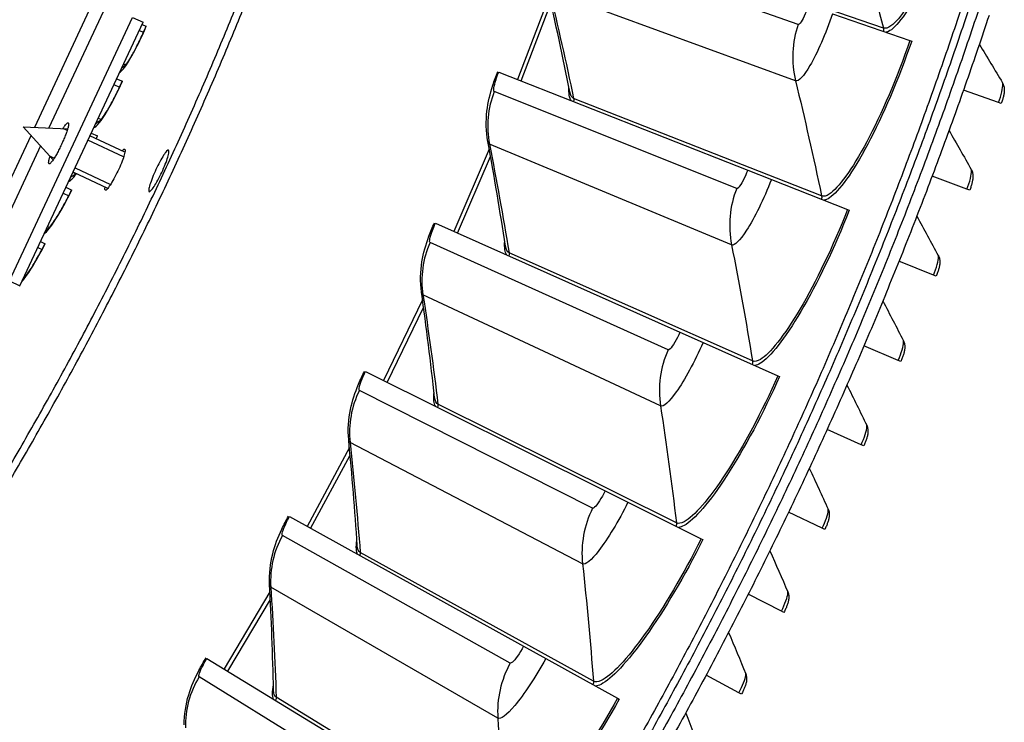
# Model space of a CAD drawing. Units: inches. Extents: x -19 to 86, y 1 to 83.
# Drawn here: x 18 to 21, y 23 to 25 of the extents above; entities that cross this region are included whole.
import ezdxf

# ---------------------------------------------------------------- set-up
doc = ezdxf.new("R2010")
doc.units = ezdxf.units.IN
doc.header["$LTSCALE"] = 4
doc.header["$MEASUREMENT"] = 0
for name, color, linetype in [('Fan', 84, 'Continuous'), ('Visible (ANSI)', 7, 'Continuous'), ('Visible Narrow (ANSI)', 7, 'Continuous')]:
    doc.layers.add(name, color=color, linetype=linetype)

msp = doc.modelspace()

# ---------------------------------------------------------------- linework, layer by layer
at = {"layer": 'Fan'}
for p, q in [((17.65407, 24.86929), (17.86895, 25.3293)), ((17.91214, 25.30936), (17.70552, 24.86704)), ((17.56161, 24.3112), (18.0088, 25.26854)), ((18.0088, 25.26854), (18.0471, 25.25065)), ((17.5999, 24.29331), (18.0471, 25.25065)), ((17.61181, 24.87114), (17.77343, 24.86407)), ((17.61181, 24.87114), (17.72096, 24.75173)), ((17.77142, 24.85756), (17.75604, 24.86475)), ((17.42573, 24.38047), (17.64035, 24.83992)), ((17.97658, 24.76173), (17.84699, 24.82227)), ((17.98112, 24.77878), (17.85434, 24.838)), ((17.67509, 24.80191), (17.46871, 24.3601)), ((17.70928, 24.76463), (17.72466, 24.75744)), ((17.80022, 24.72214), (17.92932, 24.66184)), ((17.56161, 24.3112), (17.5999, 24.29331))]:
    msp.add_line(p, q, dxfattribs=at)
at = {"layer": 'Fan', "flags": 128}
msp.add_lwpolyline([(17.75655, 24.86481, -0.0139306), (17.76053, 24.8711, -0.0207234), (17.7635, 24.87513, -0.0033448), (17.76774, 24.88035, -0.0096594), (17.76925, 24.88212, -0.0463521), (17.77164, 24.88435, -0.070431), (17.77351, 24.88541, -0.1506381), (17.77502, 24.88553, -0.1850688), (17.77606, 24.88484, -0.1156119), (17.77666, 24.88337, -0.0622138), (17.77676, 24.88043, -0.0138428), (17.77617, 24.87547, -0.0220946), (17.77557, 24.8724, -0.0067569), (17.77382, 24.86547, -0.0108074), (17.77257, 24.86118, -0.0051995), (17.77001, 24.85334, -0.0067387), (17.76789, 24.84734, -0.0042843), (17.76469, 24.83888, -0.004951), (17.76179, 24.83161, -0.0038549), (17.75813, 24.8229, -0.004118), (17.75458, 24.81481, -0.0038002), (17.75067, 24.80627, -0.0038002), (17.74664, 24.7978, -0.0041181), (17.74271, 24.78988, -0.0038549), (17.73838, 24.78149, -0.0049511), (17.73467, 24.7746, -0.0042844), (17.73023, 24.76671, -0.006739), (17.72699, 24.76124, -0.0051997), (17.72262, 24.75424, -0.0108081), (17.72014, 24.75053, -0.0067571), (17.71595, 24.74473, -0.0220968), (17.71398, 24.74231, -0.0138455), (17.71056, 24.73867, -0.0622219), (17.70824, 24.73686, -0.1156332), (17.70672, 24.73638, -0.1850784), (17.70553, 24.73673, -0.1506199), (17.70465, 24.73796, -0.0704138), (17.70426, 24.74009, -0.0463462), (17.70444, 24.74335, -0.0096583), (17.70483, 24.74564, -0.0033442), (17.70611, 24.75225, -0.0207221), (17.7073, 24.75711, -0.0139294), (17.70956, 24.76419)], format="xyb", dxfattribs=at)
at = {"layer": 'Fan'}
msp.add_open_spline([(17.97143, 24.78329), (17.97224, 24.78427), (17.97301, 24.78515), (17.97678, 24.78912), (17.97903, 24.79035), (17.98163, 24.78914), (17.98214, 24.78663), (17.98114, 24.77783), (17.97963, 24.77155), (17.97528, 24.75746), (17.97215, 24.74871), (17.96458, 24.72986), (17.96013, 24.71977), (17.95129, 24.70109), (17.94631, 24.69126), (17.93654, 24.67345), (17.93175, 24.66548), (17.92362, 24.65318), (17.91972, 24.64803), (17.91355, 24.64168), (17.91128, 24.64048), (17.90999, 24.6411)], degree=3, knots=[0.50541552, 0.50541552, 0.50541552, 0.50541552, 0.52324681, 0.52324681, 0.59799567, 0.59799567, 0.67274444, 0.67274444, 0.74749322, 0.74749322, 0.82224232, 0.82224232, 0.89699142, 0.89699142, 0.97174178, 0.97174178, 1.04649213, 1.04649213, 1.12124173, 1.12124173, 1.19599133, 1.19599133, 1.19599133, 1.19599133], dxfattribs=at)
at = {"layer": 'Visible (ANSI)'}
for p, q in [((20.55196, 25.28136), (20.83296, 25.18451)), ((18.03341, 25.22135), (18.04898, 25.21473)), ((18.03341, 25.22135), (18.04898, 25.21473)), ((18.04333, 25.24258), (18.05877, 25.23605)), ((20.83296, 25.18451), (20.8393, 25.18232)), ((17.95124, 25.04545), (17.97211, 25.03618)), ((19.33916, 25.0699), (19.33911, 25.06992)), ((19.33916, 25.0699), (20.24382, 24.71356)), ((17.94133, 25.02423), (17.96194, 25.01504)), ((17.94133, 25.02423), (17.96194, 25.01504)), ((21.15491, 24.95893), (21.0273, 25.00391)), ((21.16481, 24.95544), (21.15491, 24.95893)), ((17.85922, 24.84844), (17.88198, 24.83786)), ((17.91901, 24.64749), (17.79287, 24.70641)), ((20.24382, 24.71356), (20.32988, 24.67966)), ((20.32988, 24.67966), (20.60642, 24.57074)), ((21.04017, 24.64435), (20.91357, 24.69208)), ((17.7672, 24.65145), (17.7884, 24.64113)), ((21.05, 24.64065), (21.04017, 24.64435)), ((17.75729, 24.63024), (17.7775, 24.62036)), ((17.75729, 24.63024), (17.7775, 24.62036)), ((20.60642, 24.57074), (20.61267, 24.56828)), ((19.10907, 24.52093), (19.10902, 24.52095)), ((19.10907, 24.52093), (19.99744, 24.12575)), ((17.66521, 24.43312), (17.68014, 24.42549)), ((17.66521, 24.43311), (17.68014, 24.42549)), ((17.67512, 24.45435), (17.6914, 24.44607)), ((20.91867, 24.33233), (20.79313, 24.38279)), ((20.92841, 24.32841), (20.91867, 24.33233)), ((19.99744, 24.12575), (20.08196, 24.08815)), ((20.08196, 24.08815), (20.35352, 23.96735)), ((20.79044, 24.02301), (20.66602, 24.07617)), ((20.80009, 24.01888), (20.79044, 24.02301)), ((18.85542, 23.98243), (18.85537, 23.98245)), ((18.85542, 23.98243), (19.72584, 23.54915)), ((20.35352, 23.96735), (20.35966, 23.96462)), ((20.65555, 23.71653), (20.53231, 23.77237)), ((20.66512, 23.7122), (20.65555, 23.71653)), ((19.72584, 23.54915), (19.80865, 23.50793)), ((19.80865, 23.50793), (20.07473, 23.37548)), ((20.51407, 23.41305), (20.39206, 23.47154)), ((18.57868, 23.45542), (18.57864, 23.45545)), ((18.57868, 23.45542), (19.42953, 22.98485)), ((20.52354, 23.40851), (20.51407, 23.41305)), ((20.07473, 23.37548), (20.08074, 23.37249)), ((20.36606, 23.11269), (20.24534, 23.17381)), ((20.37542, 23.10795), (20.36606, 23.11269)), ((19.42953, 22.98485), (19.51047, 22.94008)), ((18.27938, 22.9409), (18.27934, 22.94092)), ((18.27938, 22.9409), (19.10905, 22.43392)), ((19.51047, 22.94008), (19.77057, 22.79624)), ((20.21158, 22.81561), (20.09222, 22.87932)), ((19.77057, 22.79624), (19.77644, 22.79299)), ((20.22084, 22.81066), (20.21158, 22.81561))]:
    msp.add_line(p, q, dxfattribs=at)
at = {"layer": 'Visible (ANSI)', "flags": 128}
for points in [[(21.05858, 25.42123, -0.0041325), (20.97916, 25.18211, -0.0041325), (20.8958, 24.94433, -0.0041325), (20.80852, 24.70797, -0.0041325), (20.71735, 24.47309, -0.0041325), (20.6223, 24.23974, -0.0041325), (20.52342, 24.00799, -0.0041325), (20.42071, 23.77791, -0.0041325), (20.31422, 23.54956, -0.0041325), (20.20396, 23.323, -0.0041325), (20.08998, 23.0983, -0.0041325), (19.97229, 22.87551, -0.0041325), (19.85094, 22.65469, -0.0041325)], [(21.08385, 25.41306, -0.0041325), (21.00429, 25.17353, -0.0041325), (20.92079, 24.93534, -0.0041325), (20.83336, 24.69857, -0.0041325), (20.74202, 24.46327, -0.0041325), (20.64681, 24.22952, -0.0041325), (20.54775, 23.99737, -0.0041325), (20.44487, 23.76689, -0.0041325), (20.33819, 23.53814, -0.0041325), (20.22774, 23.31119, -0.0041325), (20.11356, 23.08609, -0.0041325), (19.99567, 22.86291, -0.0041325), (19.87411, 22.64171, -0.0041325)], [(17.49787, 23.52985, 0.0045126), (17.61479, 23.72845, 0.0045126), (17.7281, 23.92914, 0.0045126), (17.83776, 24.13183, 0.0045126), (17.94375, 24.33647, 0.0045126), (18.04603, 24.543, 0.0045126), (18.14457, 24.75133, 0.0045126), (18.23933, 24.96141, 0.0045126), (18.33028, 25.17317, 0.0045126), (18.4174, 25.38653, 0.0045126)], [(17.52072, 23.51612, 0.0045126), (17.63788, 23.71514, 0.0045126), (17.75142, 23.91624, 0.0045126), (17.86132, 24.11936, 0.0045126), (17.96753, 24.32443, 0.0045126), (18.07003, 24.53138, 0.0045126), (18.16877, 24.74015, 0.0045126), (18.26373, 24.95067, 0.0045126), (18.35487, 25.16287, 0.0045126), (18.44217, 25.37668, 0.0045126)], [(21.1112, 25.38443, -0.0041325), (21.03117, 25.14445, -0.0041325), (20.94718, 24.90582, -0.0041325), (20.85926, 24.66861, -0.0041325), (20.76742, 24.43289, -0.0041325), (20.67171, 24.19872, -0.0041325), (20.57214, 23.96617, -0.0041325), (20.46873, 23.73529, -0.0041325), (20.36153, 23.50615, -0.0041325), (20.25055, 23.27881, -0.0041325), (20.13583, 23.05335, -0.0041325), (20.01739, 22.8298, -0.0041325), (19.89528, 22.60825, -0.0041325)], [(21.12016, 25.27541, -0.0041109), (21.03876, 25.03654, -0.0041109), (20.95345, 24.79905, -0.0041109), (20.86424, 24.56299, -0.0041109), (20.77116, 24.32844, -0.0041109), (20.67424, 24.09544, -0.0041109), (20.5735, 23.86407, -0.0041109), (20.46897, 23.63439, -0.0041109), (20.36067, 23.40645, -0.0041109), (20.24865, 23.18033, -0.0041109), (20.13292, 22.95608, -0.0041109), (20.01351, 22.73377, -0.0041109), (19.89047, 22.51345, -0.0041109)]]:
    msp.add_lwpolyline(points, format="xyb", dxfattribs=at)
at = {"layer": 'Visible (ANSI)'}
for points in [[(19.59719, 24.99754), (19.57232, 25.12354), (19.54549, 25.24927), (19.51669, 25.37464)], [(21.08498, 25.17059), (21.11324, 25.12423), (21.14124, 25.07772), (21.16898, 25.03107)], [(17.87661, 24.8276), (17.87826, 24.83108), (17.87991, 24.83457), (17.88153, 24.83806)], [(20.97485, 24.85748), (21.00209, 24.81052), (21.02908, 24.76341), (21.0558, 24.71618)], [(19.36372, 24.43746), (19.34433, 24.56442), (19.32297, 24.69119), (19.29963, 24.81769)], [(20.85796, 24.54682), (20.88419, 24.49928), (20.91015, 24.45161), (20.93584, 24.4038)], [(19.10622, 23.88801), (19.09234, 24.01569), (19.07649, 24.14327), (19.05865, 24.27066)], [(20.73439, 24.23876), (20.75958, 24.19067), (20.7845, 24.14244), (20.80916, 24.09409)], [(20.60418, 23.93345), (20.62833, 23.88482), (20.6522, 23.83607), (20.6758, 23.78719)], [(18.82516, 23.35023), (18.81682, 23.4784), (18.80652, 23.60654), (18.7942, 23.73458)], [(20.4674, 23.63102), (20.49049, 23.58188), (20.5133, 23.53262), (20.53584, 23.48325)], [(20.32411, 23.33163), (20.34613, 23.282), (20.36788, 23.23226), (20.38934, 23.18241)], [(18.52107, 22.82513), (18.5183, 22.95353), (18.51355, 23.08201), (18.50679, 23.21046)], [(20.17438, 23.0354), (20.19532, 22.98531), (20.21599, 22.93511), (20.23637, 22.88481)], [(20.01828, 22.74248), (20.03813, 22.69194), (20.05771, 22.64131), (20.077, 22.59058)]]:
    msp.add_open_spline(points, degree=3, dxfattribs=at)
for points, knots in [([(17.97945, 25.08984), (17.97945, 25.08984), (17.97961, 25.08999), (17.98052, 25.09094), (17.98177, 25.09235), (17.98554, 25.09711), (17.98842, 25.10107), (17.99594, 25.11229), (18.00094, 25.12036), (18.01254, 25.14048), (18.01941, 25.15326), (18.03389, 25.18192), (18.04168, 25.19835), (18.05224, 25.22206), (18.05532, 25.22914), (18.05832, 25.23624)], [0.08813122, 0.08813122, 0.08813122, 0.08813122, 0.11096895, 0.11096895, 0.16440921, 0.16440921, 0.2406616, 0.2406616, 0.3434428, 0.3434428, 0.46701627, 0.46701627, 0.6019031, 0.6019031, 0.65817169, 0.65817169, 0.65817169, 0.65817169]), ([(19.29963, 24.81769), (19.29287, 24.85429), (19.29219, 24.89235), (19.30042, 24.96021), (19.30796, 24.99067), (19.32309, 25.03813), (19.32908, 25.05487), (19.33556, 25.07132)], [0, 0, 0, 0, 0.29066198, 0.29066198, 0.55235749, 0.55235749, 0.69029746, 0.69029746, 0.69029746, 0.69029746]), ([(17.89025, 24.89138), (17.89025, 24.89138), (17.89041, 24.89153), (17.89134, 24.89246), (17.89261, 24.89385), (17.89647, 24.89854), (17.89942, 24.90245), (17.90713, 24.91354), (17.91227, 24.92152), (17.92421, 24.94144), (17.93131, 24.95409), (17.94629, 24.9825), (17.95436, 24.99879), (17.96534, 25.02231), (17.96854, 25.02934), (17.97166, 25.03638)], [0.08813122, 0.08813122, 0.08813122, 0.08813122, 0.11096895, 0.11096895, 0.16440921, 0.16440921, 0.2406616, 0.2406616, 0.3434428, 0.3434428, 0.46701626, 0.46701626, 0.6019031, 0.6019031, 0.65817169, 0.65817169, 0.65817169, 0.65817169]), ([(21.16898, 25.03107), (21.1714, 25.027), (21.17315, 25.02253), (21.17522, 25.01393), (21.17562, 25.00975), (21.1757, 25.00135), (21.1753, 24.99709), (21.17408, 24.98889), (21.1733, 24.98496), (21.17143, 24.97696), (21.17034, 24.97287), (21.16782, 24.96435), (21.16637, 24.95986), (21.16481, 24.95544)], [0, 0, 0, 0, 0.03509299, 0.03509299, 0.06895544, 0.06895544, 0.10781337, 0.10781337, 0.14156111, 0.14156111, 0.17384634, 0.17384634, 0.20784216, 0.20784216, 0.20784216, 0.20784216]), ([(18.13961, 24.78614), (18.14094, 24.78553), (18.14149, 24.78298), (18.14056, 24.77407), (18.13907, 24.7677), (18.13476, 24.75341), (18.13165, 24.74454), (18.12409, 24.72543), (18.11965, 24.7152), (18.11081, 24.69626), (18.10581, 24.68629), (18.09601, 24.66823), (18.0912, 24.66015), (18.08301, 24.64768), (18.07908, 24.64245), (18.07284, 24.63601), (18.07053, 24.6348), (18.06789, 24.63605), (18.06738, 24.63861), (18.06842, 24.64751), (18.06998, 24.65385), (18.07441, 24.66808), (18.07759, 24.67691), (18.08523, 24.69594), (18.08969, 24.70615), (18.09852, 24.72505), (18.10348, 24.73502), (18.11318, 24.75309), (18.11791, 24.7612), (18.12597, 24.77374), (18.12984, 24.779), (18.13599, 24.78551), (18.13828, 24.78676), (18.13961, 24.78614)], [0, 0, 0, 0, 0.074749, 0.074749, 0.149498, 0.149498, 0.224247, 0.224247, 0.298996, 0.298996, 0.373745, 0.373745, 0.448494, 0.448494, 0.523243, 0.523243, 0.597992, 0.597992, 0.6727409, 0.6727409, 0.7474899, 0.7474899, 0.8222389, 0.8222389, 0.8969879, 0.8969879, 0.9717369, 0.9717369, 1.0464859, 1.0464859, 1.1212349, 1.1212349, 1.1959839, 1.1959839, 1.1959839, 1.1959839]), ([(21.0558, 24.71618), (21.05814, 24.71205), (21.05979, 24.70754), (21.06167, 24.69891), (21.06199, 24.69472), (21.06188, 24.68631), (21.06139, 24.68206), (21.05999, 24.6739), (21.05913, 24.66998), (21.05709, 24.66202), (21.05591, 24.65796), (21.05321, 24.6495), (21.05165, 24.64504), (21.05, 24.64065)], [0, 0, 0, 0, 0.03509299, 0.03509299, 0.06895544, 0.06895544, 0.10781337, 0.10781337, 0.14156111, 0.14156111, 0.17384634, 0.17384634, 0.20784216, 0.20784216, 0.20784216, 0.20784216]), ([(17.7976, 24.69451), (17.7976, 24.69451), (17.79777, 24.69465), (17.79871, 24.69557), (17.80001, 24.69693), (17.80227, 24.69959), (17.80296, 24.70043), (17.80371, 24.70135)], [0.08813122, 0.08813122, 0.08813122, 0.08813122, 0.110968952, 0.110968952, 0.164409213, 0.164409213, 0.18552283, 0.18552283, 0.18552283, 0.18552283]), ([(17.90999, 24.6411), (17.9087, 24.64172), (17.90822, 24.64424), (17.90891, 24.64966), (17.90909, 24.6508), (17.90933, 24.65202)], [0, 0, 0, 0, 0.074749039, 0.074749039, 0.092321932, 0.092321932, 0.092321932, 0.092321932]), ([(17.70154, 24.49928), (17.70154, 24.49928), (17.70171, 24.49942), (17.70266, 24.50032), (17.70398, 24.50166), (17.708, 24.50622), (17.71109, 24.51002), (17.71918, 24.52084), (17.72459, 24.52863), (17.73723, 24.54812), (17.74476, 24.56052), (17.76072, 24.58839), (17.76935, 24.60438), (17.78115, 24.62751), (17.78459, 24.63442), (17.78796, 24.64135)], [0.08813122, 0.08813122, 0.08813122, 0.08813122, 0.11096895, 0.11096895, 0.16440921, 0.16440921, 0.2406616, 0.2406616, 0.3434428, 0.3434428, 0.46701626, 0.46701626, 0.6019031, 0.6019031, 0.65817169, 0.65817169, 0.65817169, 0.65817169]), ([(19.05865, 24.27066), (19.05348, 24.30752), (19.05445, 24.34558), (19.06561, 24.41302), (19.07446, 24.44312), (19.09163, 24.48988), (19.09835, 24.50635), (19.10553, 24.5225)], [0, 0, 0, 0, 0.29066198, 0.29066198, 0.55235749, 0.55235749, 0.69029746, 0.69029746, 0.69029746, 0.69029746]), ([(17.60928, 24.31338), (17.61109, 24.31552), (17.61315, 24.31804), (17.6201, 24.327), (17.62564, 24.3347), (17.63862, 24.35396), (17.64637, 24.36623), (17.6628, 24.39382), (17.67172, 24.40966), (17.68391, 24.43258), (17.68748, 24.43943), (17.69097, 24.4463)], [0.19314307, 0.19314307, 0.19314307, 0.19314307, 0.2406616, 0.2406616, 0.3434428, 0.3434428, 0.46701626, 0.46701626, 0.6019031, 0.6019031, 0.65817169, 0.65817169, 0.65817169, 0.65817169]), ([(20.93584, 24.4038), (20.93809, 24.39962), (20.93964, 24.39508), (20.94134, 24.38641), (20.94156, 24.38221), (20.94128, 24.37381), (20.94069, 24.36957), (20.93912, 24.36144), (20.93817, 24.35754), (20.93596, 24.34963), (20.93469, 24.34559), (20.93181, 24.33719), (20.93016, 24.33277), (20.92841, 24.32841)], [0, 0, 0, 0, 0.03509299, 0.03509299, 0.06895544, 0.06895544, 0.10781337, 0.10781337, 0.14156111, 0.14156111, 0.17384634, 0.17384634, 0.20784216, 0.20784216, 0.20784216, 0.20784216]), ([(20.80916, 24.09409), (20.81131, 24.08986), (20.81277, 24.08529), (20.81427, 24.07658), (20.81441, 24.07239), (20.81394, 24.06399), (20.81327, 24.05977), (20.81152, 24.05167), (20.81049, 24.0478), (20.8081, 24.03993), (20.80675, 24.03592), (20.80368, 24.02759), (20.80194, 24.0232), (20.80009, 24.01888)], [0, 0, 0, 0, 0.03509299, 0.03509299, 0.06895544, 0.06895544, 0.10781337, 0.10781337, 0.14156111, 0.14156111, 0.17384634, 0.17384634, 0.20784216, 0.20784216, 0.20784216, 0.20784216]), ([(18.7942, 23.73458), (18.79064, 23.77163), (18.79325, 23.80961), (18.80733, 23.8765), (18.81747, 23.90619), (18.83665, 23.95217), (18.84407, 23.96833), (18.85195, 23.98415)], [0, 0, 0, 0, 0.29066198, 0.29066198, 0.55235749, 0.55235749, 0.69029746, 0.69029746, 0.69029746, 0.69029746]), ([(20.6758, 23.78719), (20.67787, 23.78292), (20.67922, 23.77832), (20.68054, 23.76958), (20.68058, 23.76538), (20.67994, 23.757), (20.67917, 23.75279), (20.67725, 23.74473), (20.67613, 23.74088), (20.67357, 23.73307), (20.67213, 23.72909), (20.66889, 23.72082), (20.66705, 23.71647), (20.66512, 23.7122)], [0, 0, 0, 0, 0.03509299, 0.03509299, 0.06895544, 0.06895544, 0.10781337, 0.10781337, 0.14156111, 0.14156111, 0.17384634, 0.17384634, 0.20784216, 0.20784216, 0.20784216, 0.20784216]), ([(20.53584, 23.48325), (20.53782, 23.47894), (20.53907, 23.47431), (20.5402, 23.46554), (20.54015, 23.46134), (20.53932, 23.45298), (20.53847, 23.44878), (20.53637, 23.44077), (20.53517, 23.43695), (20.53244, 23.42919), (20.53092, 23.42525), (20.5275, 23.41705), (20.52556, 23.41274), (20.52354, 23.40851)], [0, 0, 0, 0, 0.03509299, 0.03509299, 0.06895544, 0.06895544, 0.10781337, 0.10781337, 0.14156111, 0.14156111, 0.17384634, 0.17384634, 0.20784216, 0.20784216, 0.20784216, 0.20784216]), ([(18.50679, 23.21046), (18.50484, 23.24763), (18.50909, 23.28546), (18.52605, 23.35168), (18.53747, 23.3809), (18.55863, 23.426), (18.56674, 23.44183), (18.57529, 23.4573)], [0, 0, 0, 0, 0.29066198, 0.29066198, 0.55235749, 0.55235749, 0.69029746, 0.69029746, 0.69029746, 0.69029746]), ([(20.38934, 23.18241), (20.39122, 23.17805), (20.39237, 23.1734), (20.39331, 23.16461), (20.39318, 23.16041), (20.39217, 23.15207), (20.39122, 23.14789), (20.38895, 23.13993), (20.38767, 23.13613), (20.38477, 23.12843), (20.38317, 23.12452), (20.37957, 23.1164), (20.37754, 23.11213), (20.37542, 23.10795)], [0, 0, 0, 0, 0.03509299, 0.03509299, 0.06895544, 0.06895544, 0.10781337, 0.10781337, 0.14156111, 0.14156111, 0.17384634, 0.17384634, 0.20784216, 0.20784216, 0.20784216, 0.20784216]), ([(18.19695, 22.69927), (18.19661, 22.73649), (18.2025, 22.7741), (18.22231, 22.83953), (18.23498, 22.86823), (18.25807, 22.91237), (18.26686, 22.92783), (18.27608, 22.94291)], [0, 0, 0, 0, 0.29066198, 0.29066198, 0.55235749, 0.55235749, 0.69029746, 0.69029746, 0.69029746, 0.69029746]), ([(20.23637, 22.88481), (20.23815, 22.88041), (20.23921, 22.87573), (20.23996, 22.86692), (20.23973, 22.86273), (20.23854, 22.85441), (20.2375, 22.85026), (20.23506, 22.84234), (20.23369, 22.83857), (20.23064, 22.83094), (20.22894, 22.82707), (20.22517, 22.81902), (20.22305, 22.8148), (20.22084, 22.81066)], [0, 0, 0, 0, 0.03509299, 0.03509299, 0.06895544, 0.06895544, 0.10781337, 0.10781337, 0.14156111, 0.14156111, 0.17384634, 0.17384634, 0.20784216, 0.20784216, 0.20784216, 0.20784216])]:
    msp.add_open_spline(points, degree=3, knots=knots, dxfattribs=at)
at = {"layer": 'Visible Narrow (ANSI)'}
for p, q in [((20.42731, 25.24312), (19.53216, 25.55688)), ((20.7363, 25.22979), (19.82122, 25.54441)), ((20.4174, 25.03798), (19.5229, 25.36497)), ((19.52295, 25.34725), (19.40726, 25.04308)), ((19.42122, 25.03758), (19.52904, 25.32034)), ((17.97662, 25.09977), (17.98478, 25.09619)), ((20.20369, 24.64685), (19.32298, 24.99908)), ((20.51182, 24.62016), (19.61123, 24.97412)), ((17.88458, 24.90274), (17.89569, 24.89764)), ((19.30469, 24.79006), (19.17594, 24.49118)), ((20.18491, 24.44234), (19.30541, 24.80776)), ((19.18965, 24.48508), (19.30961, 24.7629)), ((17.79256, 24.70575), (17.80315, 24.70067)), ((17.70051, 24.50869), (17.70719, 24.50534)), ((19.95446, 24.06083), (19.08983, 24.45087)), ((20.26115, 24.02082), (19.37673, 24.41345)), ((19.92685, 23.85732), (19.064, 24.2605)), ((19.06251, 24.24284), (18.92093, 23.94982)), ((18.93437, 23.94313), (19.06625, 24.21549)), ((19.68009, 23.48616), (18.83316, 23.91328)), ((19.98476, 23.4329), (19.11817, 23.86346)), ((19.64369, 23.28403), (18.79911, 23.7242)), ((18.79686, 23.70662), (18.64272, 23.42)), ((18.65586, 23.41274), (18.79941, 23.67914)), ((19.38109, 22.9239), (18.55345, 23.3873)), ((19.68317, 22.85751), (18.83604, 23.32519)), ((18.50823, 23.1824), (18.34183, 22.90274)), ((19.33597, 22.72355), (18.51124, 23.19987)), ((18.35464, 22.89491), (18.50959, 23.15484)), ((19.05802, 22.37512), (18.25123, 22.87393)), ((19.35694, 22.29571), (18.53086, 22.79964))]:
    msp.add_line(p, q, dxfattribs=at)
for points, knots in [([(21.0327, 25.80752), (20.99176, 25.66964), (20.94083, 25.5354), (20.89184, 25.43297), (20.84282, 25.33048), (20.79642, 25.26061), (20.76406, 25.23756), (20.75318, 25.22981), (20.74384, 25.2272), (20.7363, 25.22979)], [1.5707963, 1.5707963, 1.5707963, 1.5707963, 2.2419469, 2.2419469, 2.2419469, 2.9148108, 2.9148108, 2.9148108, 3.1415927, 3.1415927, 3.1415927, 3.1415927]), ([(21.03913, 25.80561), (20.99752, 25.66546), (20.94577, 25.52898), (20.89588, 25.4245), (20.84597, 25.31998), (20.79861, 25.24826), (20.76536, 25.2237), (20.75844, 25.21859), (20.75211, 25.21545), (20.74644, 25.21433)], [1.5707963, 1.5707963, 1.5707963, 1.5707963, 2.2377573, 2.2377573, 2.2377573, 2.9062417, 2.9062417, 2.9062417, 3.0455971, 3.0455971, 3.0455971, 3.0455971]), ([(20.46451, 25.3115), (20.45488, 25.28359), (20.44251, 25.2575), (20.43435, 25.24766), (20.43139, 25.24409), (20.42897, 25.24253), (20.42731, 25.24312)], [1.5707963, 1.5707963, 1.5707963, 1.5707963, 2.723495, 2.723495, 2.723495, 3.1415927, 3.1415927, 3.1415927, 3.1415927]), ([(20.55196, 25.28136), (20.52691, 25.2087), (20.4961, 25.13873), (20.46981, 25.09364), (20.44691, 25.05436), (20.42777, 25.03419), (20.4174, 25.03798)], [1.5707963, 1.5707963, 1.5707963, 1.5707963, 2.4098614, 2.4098614, 2.4098614, 3.1415927, 3.1415927, 3.1415927, 3.1415927]), ([(17.96193, 25.06833), (17.97132, 25.07337), (17.98757, 25.09501), (18.00664, 25.12866), (18.02343, 25.15829), (18.04211, 25.19667), (18.05877, 25.23605)], [-2.9730689, -2.9730689, -2.9730689, -2.9730689, -2.2272043, -2.2272043, -2.2272043, -1.5707963, -1.5707963, -1.5707963, -1.5707963]), ([(20.83296, 25.18451), (20.78609, 25.04853), (20.7294, 24.91662), (20.67602, 24.81641), (20.6226, 24.71614), (20.57322, 24.64835), (20.53989, 24.62672), (20.52868, 24.61945), (20.51924, 24.61725), (20.51182, 24.62016)], [1.5707963, 1.5707963, 1.5707963, 1.5707963, 2.2419469, 2.2419469, 2.2419469, 2.9148108, 2.9148108, 2.9148108, 3.1415927, 3.1415927, 3.1415927, 3.1415927]), ([(20.8393, 25.18232), (20.79166, 25.0441), (20.73405, 24.91), (20.67968, 24.80777), (20.6253, 24.70552), (20.57487, 24.63591), (20.54058, 24.61281), (20.53345, 24.60801), (20.52699, 24.60515), (20.52128, 24.60427)], [1.5707963, 1.5707963, 1.5707963, 1.5707963, 2.2377573, 2.2377573, 2.2377573, 2.9062417, 2.9062417, 2.9062417, 3.0455971, 3.0455971, 3.0455971, 3.0455971]), ([(19.32298, 24.99908), (19.31902, 25.00067), (19.32166, 25.01838), (19.32934, 25.04245), (19.33213, 25.05118), (19.3355, 25.0606), (19.33916, 25.0699)], [1.5707963, 1.5707963, 1.5707963, 1.5707963, 2.723495, 2.723495, 2.723495, 3.1415927, 3.1415927, 3.1415927, 3.1415927]), ([(17.86887, 24.86912), (17.87734, 24.86943), (17.89577, 24.89184), (17.91811, 24.92972), (17.93541, 24.95906), (17.95476, 24.9971), (17.97211, 25.03618)], [-3.0752118, -3.0752118, -3.0752118, -3.0752118, -2.2272043, -2.2272043, -2.2272043, -1.5707963, -1.5707963, -1.5707963, -1.5707963]), ([(21.15491, 24.95893), (21.16446, 24.98603), (21.17072, 25.01338), (21.1702, 25.02534), (21.17009, 25.02797), (21.16967, 25.0299), (21.16897, 25.03107)], [1.5707963, 1.5707963, 1.5707963, 1.5707963, 2.7439596, 2.7439596, 2.7439596, 3.0020726, 3.0020726, 3.0020726, 3.0020726]), ([(21.04017, 24.64435), (21.05031, 24.67124), (21.05716, 24.69845), (21.0569, 24.71042), (21.05684, 24.71305), (21.05647, 24.71498), (21.0558, 24.71617)], [1.5707963, 1.5707963, 1.5707963, 1.5707963, 2.7439596, 2.7439596, 2.7439596, 3.0020726, 3.0020726, 3.0020726, 3.0020726]), ([(20.32988, 24.67966), (20.30172, 24.60815), (20.2679, 24.53959), (20.23968, 24.49568), (20.2151, 24.45743), (20.19511, 24.4381), (20.18491, 24.44234)], [1.5707963, 1.5707963, 1.5707963, 1.5707963, 2.4098614, 2.4098614, 2.4098614, 3.1415927, 3.1415927, 3.1415927, 3.1415927]), ([(20.24382, 24.71356), (20.233, 24.68609), (20.21951, 24.66056), (20.21093, 24.65108), (20.20781, 24.64765), (20.20533, 24.6462), (20.20369, 24.64685)], [1.5707963, 1.5707963, 1.5707963, 1.5707963, 2.723495, 2.723495, 2.723495, 3.1415927, 3.1415927, 3.1415927, 3.1415927]), ([(17.68809, 24.48209), (17.69817, 24.49016), (17.71323, 24.5092), (17.73072, 24.53662), (17.74903, 24.56534), (17.76969, 24.60268), (17.7884, 24.64113)], [-2.8543128, -2.8543128, -2.8543128, -2.8543128, -2.2272043, -2.2272043, -2.2272043, -1.5707963, -1.5707963, -1.5707963, -1.5707963]), ([(20.60642, 24.57074), (20.55371, 24.43692), (20.49136, 24.30758), (20.43369, 24.20978), (20.37598, 24.11191), (20.32371, 24.04633), (20.28948, 24.02616), (20.27796, 24.01938), (20.26844, 24.01759), (20.26115, 24.02082)], [1.5707963, 1.5707963, 1.5707963, 1.5707963, 2.2419469, 2.2419469, 2.2419469, 2.9148108, 2.9148108, 2.9148108, 3.1415927, 3.1415927, 3.1415927, 3.1415927]), ([(20.61267, 24.56828), (20.55909, 24.43225), (20.49572, 24.30076), (20.43698, 24.20099), (20.37821, 24.10119), (20.32482, 24.03383), (20.28957, 24.01223), (20.28223, 24.00774), (20.27566, 24.00517), (20.26991, 24.00454)], [1.5707963, 1.5707963, 1.5707963, 1.5707963, 2.2377573, 2.2377573, 2.2377573, 2.9062417, 2.9062417, 2.9062417, 3.0455971, 3.0455971, 3.0455971, 3.0455971]), ([(19.08983, 24.45087), (19.08595, 24.45263), (19.08935, 24.47021), (19.09807, 24.49393), (19.10123, 24.50253), (19.105, 24.51179), (19.10907, 24.52093)], [1.5707963, 1.5707963, 1.5707963, 1.5707963, 2.723495, 2.723495, 2.723495, 3.1415927, 3.1415927, 3.1415927, 3.1415927]), ([(17.60668, 24.30783), (17.61418, 24.317), (17.62271, 24.3287), (17.63191, 24.34258), (17.65072, 24.37097), (17.67203, 24.40795), (17.6914, 24.44607)], [-2.54832418, -2.54832418, -2.54832418, -2.54832418, -2.2272043, -2.2272043, -2.2272043, -1.57079633, -1.57079633, -1.57079633, -1.57079633]), ([(20.91867, 24.33233), (20.92938, 24.35899), (20.93682, 24.38605), (20.93682, 24.39802), (20.93682, 24.40065), (20.93649, 24.40259), (20.93584, 24.4038)], [1.5707963, 1.5707963, 1.5707963, 1.5707963, 2.7439596, 2.7439596, 2.7439596, 3.0020726, 3.0020726, 3.0020726, 3.0020726]), ([(19.99744, 24.12575), (19.98544, 24.09877), (19.97086, 24.07384), (19.96188, 24.06475), (19.95862, 24.06145), (19.95608, 24.06011), (19.95446, 24.06083)], [1.5707963, 1.5707963, 1.5707963, 1.5707963, 2.723495, 2.723495, 2.723495, 3.1415927, 3.1415927, 3.1415927, 3.1415927]), ([(20.08196, 24.08815), (20.05072, 24.01793), (20.01397, 23.95089), (19.98388, 23.90824), (19.95766, 23.87109), (19.93685, 23.85265), (19.92685, 23.85732)], [1.5707963, 1.5707963, 1.5707963, 1.5707963, 2.4098614, 2.4098614, 2.4098614, 3.1415927, 3.1415927, 3.1415927, 3.1415927]), ([(20.79044, 24.02301), (20.80173, 24.04943), (20.80975, 24.07632), (20.81001, 24.08829), (20.81006, 24.09092), (20.80978, 24.09287), (20.80916, 24.09409)], [1.5707963, 1.5707963, 1.5707963, 1.5707963, 2.7439596, 2.7439596, 2.7439596, 3.0020726, 3.0020726, 3.0020726, 3.0020726]), ([(18.83316, 23.91328), (18.82936, 23.9152), (18.83352, 23.93262), (18.84326, 23.95593), (18.84679, 23.96439), (18.85096, 23.97348), (18.85542, 23.98243)], [1.5707963, 1.5707963, 1.5707963, 1.5707963, 2.723495, 2.723495, 2.723495, 3.1415927, 3.1415927, 3.1415927, 3.1415927]), ([(20.35352, 23.96735), (20.29507, 23.83594), (20.22717, 23.70942), (20.16532, 23.61421), (20.10343, 23.51893), (20.04836, 23.45567), (20.01329, 23.43701), (20.00149, 23.43073), (19.9919, 23.42936), (19.98476, 23.4329)], [1.5707963, 1.5707963, 1.5707963, 1.5707963, 2.2419469, 2.2419469, 2.2419469, 2.9148108, 2.9148108, 2.9148108, 3.1415927, 3.1415927, 3.1415927, 3.1415927]), ([(20.35966, 23.96462), (20.30024, 23.83104), (20.23123, 23.70242), (20.16822, 23.60529), (20.10519, 23.50812), (20.04893, 23.44314), (20.01278, 23.42309), (20.00525, 23.41892), (19.99857, 23.41664), (19.99281, 23.41626)], [1.5707963, 1.5707963, 1.5707963, 1.5707963, 2.2377573, 2.2377573, 2.2377573, 2.9062417, 2.9062417, 2.9062417, 3.0455971, 3.0455971, 3.0455971, 3.0455971]), ([(20.65555, 23.71653), (20.66741, 23.74271), (20.67601, 23.76942), (20.67653, 23.78137), (20.67664, 23.78401), (20.6764, 23.78596), (20.6758, 23.78719)], [1.5707963, 1.5707963, 1.5707963, 1.5707963, 2.7439596, 2.7439596, 2.7439596, 3.0020726, 3.0020726, 3.0020726, 3.0020726]), ([(19.72584, 23.54915), (19.71269, 23.52271), (19.69704, 23.49845), (19.68767, 23.48975), (19.68427, 23.48659), (19.68167, 23.48536), (19.68009, 23.48616)], [1.5707963, 1.5707963, 1.5707963, 1.5707963, 2.723495, 2.723495, 2.723495, 3.1415927, 3.1415927, 3.1415927, 3.1415927]), ([(19.80865, 23.50793), (19.7744, 23.43912), (19.73478, 23.37374), (19.70287, 23.33243), (19.67507, 23.29646), (19.65348, 23.27893), (19.64369, 23.28403)], [1.5707963, 1.5707963, 1.5707963, 1.5707963, 2.4098614, 2.4098614, 2.4098614, 3.1415927, 3.1415927, 3.1415927, 3.1415927]), ([(20.51407, 23.41305), (20.52649, 23.43896), (20.53567, 23.46547), (20.53644, 23.47742), (20.53661, 23.48005), (20.53641, 23.48201), (20.53584, 23.48325)], [1.5707963, 1.5707963, 1.5707963, 1.5707963, 2.7439596, 2.7439596, 2.7439596, 3.0020726, 3.0020726, 3.0020726, 3.0020726]), ([(18.55345, 23.3873), (18.54974, 23.38938), (18.55465, 23.40661), (18.56538, 23.42948), (18.56928, 23.43777), (18.57384, 23.44667), (18.57868, 23.45542)], [1.5707963, 1.5707963, 1.5707963, 1.5707963, 2.723495, 2.723495, 2.723495, 3.1415927, 3.1415927, 3.1415927, 3.1415927]), ([(20.07473, 23.37548), (20.01064, 23.24672), (19.93733, 23.12327), (19.87141, 23.03082), (19.80545, 22.93831), (19.74769, 22.8775), (19.71185, 22.86037), (19.69979, 22.85461), (19.69014, 22.85365), (19.68317, 22.85751)], [1.5707963, 1.5707963, 1.5707963, 1.5707963, 2.2419469, 2.2419469, 2.2419469, 2.9148108, 2.9148108, 2.9148108, 3.1415927, 3.1415927, 3.1415927, 3.1415927]), ([(20.08074, 23.37249), (20.01559, 23.2416), (19.94108, 23.1161), (19.87392, 23.02178), (19.80674, 22.92743), (19.74772, 22.86495), (19.71073, 22.84649), (19.70304, 22.84265), (19.69626, 22.84065), (19.69049, 22.84052)], [1.5707963, 1.5707963, 1.5707963, 1.5707963, 2.2377573, 2.2377573, 2.2377573, 2.9062417, 2.9062417, 2.9062417, 3.0455971, 3.0455971, 3.0455971, 3.0455971]), ([(20.36606, 23.11269), (20.37904, 23.13833), (20.38878, 23.16464), (20.38982, 23.17657), (20.39004, 23.17919), (20.38988, 23.18115), (20.38934, 23.18241)], [1.5707963, 1.5707963, 1.5707963, 1.5707963, 2.7439596, 2.7439596, 2.7439596, 3.0020726, 3.0020726, 3.0020726, 3.0020726]), ([(19.42953, 22.98485), (19.41524, 22.95901), (19.39855, 22.93545), (19.38882, 22.92716), (19.38528, 22.92416), (19.38263, 22.92304), (19.38109, 22.9239)], [1.5707963, 1.5707963, 1.5707963, 1.5707963, 2.723495, 2.723495, 2.723495, 3.1415927, 3.1415927, 3.1415927, 3.1415927]), ([(18.25123, 22.87393), (18.2476, 22.87617), (18.25326, 22.89317), (18.26497, 22.91555), (18.26922, 22.92367), (18.27417, 22.93236), (18.27938, 22.9409)], [1.5707963, 1.5707963, 1.5707963, 1.5707963, 2.723495, 2.723495, 2.723495, 3.1415927, 3.1415927, 3.1415927, 3.1415927]), ([(19.51047, 22.94008), (19.47327, 22.87283), (19.43086, 22.80922), (19.39719, 22.76934), (19.36786, 22.7346), (19.34553, 22.71802), (19.33597, 22.72355)], [1.5707963, 1.5707963, 1.5707963, 1.5707963, 2.4098614, 2.4098614, 2.4098614, 3.1415927, 3.1415927, 3.1415927, 3.1415927]), ([(20.21158, 22.81561), (20.22511, 22.84096), (20.23543, 22.86705), (20.23672, 22.87895), (20.237, 22.88157), (20.23688, 22.88354), (20.23637, 22.8848)], [1.5707963, 1.5707963, 1.5707963, 1.5707963, 2.7439596, 2.7439596, 2.7439596, 3.0020726, 3.0020726, 3.0020726, 3.0020726]), ([(19.77057, 22.79624), (19.70096, 22.67037), (19.62237, 22.55021), (19.55251, 22.4607), (19.48261, 22.37114), (19.42227, 22.31289), (19.38572, 22.29733), (19.37342, 22.2921), (19.36374, 22.29156), (19.35694, 22.29571)], [1.5707963, 1.5707963, 1.5707963, 1.5707963, 2.2419469, 2.2419469, 2.2419469, 2.9148108, 2.9148108, 2.9148108, 3.1415927, 3.1415927, 3.1415927, 3.1415927]), ([(19.77644, 22.79299), (19.70568, 22.66505), (19.62581, 22.54289), (19.55463, 22.45157), (19.48343, 22.36022), (19.42176, 22.30035), (19.384, 22.28351), (19.37614, 22.28), (19.36929, 22.2783), (19.36352, 22.27842)], [1.5707963, 1.5707963, 1.5707963, 1.5707963, 2.2377573, 2.2377573, 2.2377573, 2.9062417, 2.9062417, 2.9062417, 3.0455971, 3.0455971, 3.0455971, 3.0455971])]:
    msp.add_open_spline(points, degree=3, knots=knots, dxfattribs=at)
for points in [[(20.62388, 25.64313), (20.66329, 25.50671), (20.70079, 25.36891), (20.7363, 25.22979)], [(19.5229, 25.36497), (19.55421, 25.23588), (19.58367, 25.10557), (19.61123, 24.97412)], [(20.42731, 25.24312), (20.40442, 25.17783), (20.40094, 25.10583), (20.4174, 25.03798)], [(20.7363, 25.22979), (20.7373, 25.22587), (20.73736, 25.22171), (20.7365, 25.21776)], [(17.97009, 25.08567), (17.974, 25.0891), (17.97841, 25.09195), (17.98315, 25.09408)], [(20.4174, 25.03798), (20.45087, 24.89998), (20.48236, 24.76069), (20.51182, 24.62016)], [(19.60267, 24.96611), (19.59619, 24.97485), (19.59324, 24.99202), (19.59362, 25.01651)], [(19.32298, 24.99908), (19.29895, 24.93899), (19.29278, 24.87185), (19.30541, 24.80776)], [(19.61123, 24.97412), (19.60445, 24.97678), (19.59982, 24.98481), (19.59732, 24.99776)], [(19.61123, 24.97412), (19.61201, 24.97041), (19.61189, 24.96652), (19.61093, 24.96286)], [(17.8745, 24.88106), (17.87978, 24.8873), (17.8865, 24.89233), (17.89402, 24.89556)], [(17.87705, 24.82739), (17.87871, 24.83087), (17.88035, 24.83436), (17.88198, 24.83786)], [(19.30541, 24.80776), (19.30257, 24.80895), (19.30068, 24.81239), (19.29972, 24.81786)], [(19.30541, 24.80776), (19.3311, 24.67743), (19.35489, 24.54598), (19.37673, 24.41345)], [(17.77717, 24.6728), (17.7831, 24.67425), (17.79295, 24.68414), (17.80522, 24.70088)], [(17.78368, 24.68663), (17.78871, 24.69177), (17.79479, 24.6959), (17.80145, 24.69862)], [(20.20369, 24.64685), (20.178, 24.58262), (20.17141, 24.51084), (20.18491, 24.44234)], [(20.51182, 24.62016), (20.51265, 24.6162), (20.51253, 24.61204), (20.5115, 24.60813)], [(17.6957, 24.49829), (17.69876, 24.5003), (17.70203, 24.50199), (17.70545, 24.50332)], [(19.08983, 24.45087), (19.06322, 24.39188), (19.05415, 24.32506), (19.064, 24.2605)], [(19.36784, 24.40582), (19.36174, 24.41483), (19.35953, 24.43212), (19.36098, 24.45657)], [(19.37673, 24.41345), (19.37007, 24.4164), (19.3658, 24.42463), (19.36386, 24.43767)], [(20.18491, 24.44234), (20.21238, 24.30302), (20.23781, 24.16249), (20.26115, 24.02082)], [(19.37673, 24.41345), (19.37735, 24.40971), (19.37707, 24.40583), (19.37594, 24.40221)], [(19.064, 24.2605), (19.06121, 24.2618), (19.05947, 24.26532), (19.05875, 24.27083)], [(19.064, 24.2605), (19.08402, 24.12917), (19.10209, 23.99681), (19.11817, 23.86346)], [(19.95446, 24.06083), (19.92602, 23.99777), (19.91632, 23.92635), (19.92685, 23.85732)], [(20.26115, 24.02082), (20.26181, 24.01683), (20.26151, 24.01268), (20.26031, 24.00881)], [(18.83316, 23.91328), (18.80402, 23.85549), (18.79207, 23.78913), (18.79911, 23.7242)], [(19.10896, 23.85622), (19.10326, 23.86549), (19.1018, 23.88286), (19.1043, 23.90722)], [(19.11817, 23.86346), (19.11165, 23.8667), (19.10774, 23.8751), (19.10636, 23.88822)], [(19.11817, 23.86346), (19.11862, 23.8597), (19.11818, 23.85583), (19.1169, 23.85227)], [(19.92685, 23.85732), (19.94825, 23.71694), (19.96757, 23.57545), (19.98476, 23.4329)], [(18.79911, 23.7242), (18.79638, 23.72562), (18.79479, 23.72921), (18.79431, 23.73475)], [(18.79911, 23.7242), (18.81342, 23.59213), (18.82575, 23.45911), (18.83604, 23.32519)], [(19.68009, 23.48616), (19.64894, 23.42439), (19.63616, 23.35345), (19.64369, 23.28403)], [(19.98476, 23.4329), (19.98524, 23.42888), (19.98476, 23.42475), (19.9834, 23.42094)], [(18.55345, 23.3873), (18.52184, 23.33083), (18.50702, 23.26505), (18.51124, 23.19987)], [(18.82652, 23.31835), (18.82123, 23.32786), (18.82052, 23.34527), (18.82408, 23.36951)], [(18.83604, 23.32519), (18.82966, 23.32871), (18.82612, 23.33727), (18.82531, 23.35043)], [(18.83604, 23.32519), (18.83633, 23.32141), (18.83571, 23.31757), (18.83428, 23.31406)], [(19.64369, 23.28403), (19.65899, 23.14286), (19.67217, 23.00066), (19.68317, 22.85751)], [(18.51124, 23.19987), (18.50857, 23.20141), (18.50715, 23.20507), (18.50691, 23.21062)], [(18.51124, 23.19987), (18.51983, 23.06731), (18.52638, 22.93388), (18.53086, 22.79964)], [(19.38109, 22.9239), (19.3473, 22.86354), (19.33146, 22.79322), (19.33597, 22.72355)], [(18.25123, 22.87393), (18.2172, 22.81888), (18.19954, 22.7538), (18.20094, 22.6885)], [(19.68317, 22.85751), (19.68348, 22.85347), (19.68282, 22.84936), (19.68129, 22.84561)], [(18.52105, 22.79322), (18.51618, 22.80295), (18.51622, 22.82038), (18.52083, 22.84443)], [(18.53086, 22.79964), (18.52464, 22.80343), (18.52147, 22.81214), (18.52123, 22.82532)], [(18.53086, 22.79964), (18.53098, 22.79585), (18.5302, 22.79204), (18.52862, 22.7886)], [(19.33597, 22.72355), (19.34515, 22.58184), (19.35215, 22.43921), (19.35694, 22.29571)]]:
    msp.add_open_spline(points, degree=3, dxfattribs=at)

doc.saveas('drawing.dxf')
